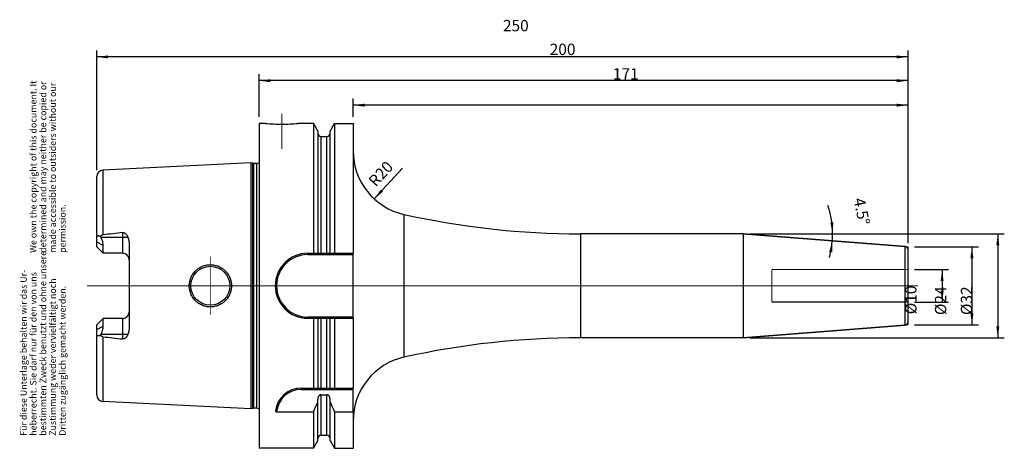
# Model space of a CAD drawing. Units: inches. Extents: x -4 to 299, y 244 to 376.
import ezdxf

# ---------------------------------------------------------------- set-up
doc = ezdxf.new("R2010")
doc.units = ezdxf.units.IN
doc.linetypes.add('DASHED', pattern=[15, 7, -8])
doc.linetypes.add('DOT_CENTER', pattern=[14, 12, -1, 0, -1])
for name, color, linetype in [('1', 7, 'Continuous'), ('BEZUGSACHSEN', 7, 'Continuous'), ('DEFAULT_2', 7, 'Continuous'), ('FASEN', 7, 'Continuous'), ('RUNDUNGEN', 7, 'Continuous')]:
    doc.layers.add(name, color=color, linetype=linetype)
doc.styles.add('CONVERTER_11', font='txt.shx', dxfattribs={"width": 0.72})
doc.dimstyles.new('ME10_DIM_10', dxfattribs={"dimtxt": 3.5, "dimasz": 3.5, "dimexe": 2, "dimexo": 2, "dimgap": 2, "dimtad": 1, "dimdsep": 46, "dimtxsty": 'CONVERTER_11', "dimsah": 1, "dimcen": 0.09, "dimclrd": 2, "dimclre": 2, "dimclrt": 3, "dimadec": 0, "dimazin": 0, "dimtol": 1, "dimtfac": 0.7, "dimtdec": 0, "dimtmove": 0, "dimatfit": 3, "dimfxl": 1, "dimtolj": 1, "dimtzin": 0, "dimarcsym": 0})
doc.dimstyles.new('ME10_DIM_11', dxfattribs={"dimtxt": 3.5, "dimasz": 3.5, "dimexe": 2, "dimexo": 2, "dimgap": 2, "dimtad": 1, "dimdsep": 46, "dimtxsty": 'CONVERTER_11', "dimsah": 1, "dimcen": 0.09, "dimclrd": 2, "dimclre": 2, "dimclrt": 3, "dimadec": 0, "dimazin": 0, "dimtol": 1, "dimtfac": 0.7, "dimtdec": 0, "dimtmove": 0, "dimatfit": 3, "dimfxl": 1, "dimtolj": 1, "dimtzin": 0, "dimarcsym": 0})
doc.dimstyles.new('ME10_DIM_12', dxfattribs={"dimtxt": 3.5, "dimasz": 3.5, "dimexe": 2, "dimexo": 2, "dimgap": 2, "dimtad": 1, "dimdsep": 46, "dimtxsty": 'CONVERTER_11', "dimsah": 1, "dimcen": 0.09, "dimclrd": 2, "dimclre": 2, "dimclrt": 3, "dimadec": 0, "dimazin": 0, "dimtol": 1, "dimtfac": 0.7, "dimtdec": 0, "dimtmove": 0, "dimatfit": 3, "dimfxl": 1, "dimtolj": 1, "dimtzin": 0, "dimarcsym": 0})
doc.dimstyles.new('ME10_DIM_13', dxfattribs={"dimtxt": 3.5, "dimasz": 3.5, "dimexe": 2, "dimexo": 2, "dimgap": 2, "dimtad": 1, "dimdsep": 46, "dimtxsty": 'CONVERTER_11', "dimsah": 1, "dimcen": 0.09, "dimclrd": 2, "dimclre": 2, "dimclrt": 3, "dimadec": 0, "dimazin": 0, "dimtol": 1, "dimtfac": 0.7, "dimtdec": 0, "dimtmove": 0, "dimatfit": 3, "dimfxl": 1, "dimtolj": 1, "dimtzin": 0, "dimarcsym": 0})
doc.dimstyles.new('ME10_DIM_14', dxfattribs={"dimtxt": 3.5, "dimasz": 3.5, "dimexe": 2, "dimexo": 2, "dimgap": 2, "dimtad": 1, "dimdsep": 46, "dimtxsty": 'CONVERTER_11', "dimsah": 1, "dimcen": 0.09, "dimclrd": 2, "dimclre": 2, "dimclrt": 3, "dimadec": 0, "dimazin": 0, "dimtol": 1, "dimtfac": 0.7, "dimtdec": 0, "dimtmove": 0, "dimatfit": 3, "dimfxl": 1, "dimtolj": 1, "dimtzin": 0, "dimarcsym": 0})
doc.dimstyles.new('ME10_DIM_15', dxfattribs={"dimtxt": 3.5, "dimasz": 3.5, "dimexe": 2, "dimexo": 2, "dimgap": 2, "dimtad": 1, "dimdsep": 46, "dimtxsty": 'CONVERTER_11', "dimsah": 1, "dimcen": 0.09, "dimclrd": 2, "dimclre": 2, "dimclrt": 3, "dimadec": 0, "dimazin": 0, "dimtol": 1, "dimtfac": 0.7, "dimtdec": 0, "dimtmove": 0, "dimatfit": 3, "dimfxl": 1, "dimtolj": 1, "dimtzin": 0, "dimarcsym": 0})
doc.dimstyles.new('ME10_DIM_16', dxfattribs={"dimtxt": 3.5, "dimasz": 3.5, "dimexe": 2, "dimexo": 2, "dimgap": 2, "dimtad": 1, "dimdsep": 46, "dimtxsty": 'CONVERTER_11', "dimsah": 1, "dimcen": 0.09, "dimclrd": 2, "dimclre": 2, "dimclrt": 3, "dimadec": 0, "dimazin": 0, "dimtol": 1, "dimtfac": 0.7, "dimtdec": 0, "dimtmove": 0, "dimatfit": 3, "dimfxl": 1, "dimtolj": 1, "dimtzin": 0, "dimarcsym": 0})

# ---------------------------------------------------------------- blocks, each defined once
blk = doc.blocks.new('Urheberrecht_DE-EN', base_point=(10.79, 304.57))
at = {"layer": '1', "color": 1, "char_height": 2, "attachment_point": 7, "rotation": 90, "line_spacing_factor": 0.90036, "style": 'CONVERTER_11'}
for s, insert in [('We own the copyright of this document. It \\Pdetermined and may neither be copied or \\Pmade accessible to outsiders without our\\Ppermission.', (10.79, 304.57)), ('Für diese Unterlage behalten wir das Ur-\\Pheberrecht. Sie darf nur für den von uns \\Pbestimmten Zweck benutzt und ohne unsere \\PZustimmung weder vervielfältigt noch\\PDritten zugänglich gemacht werden.', (10.79, 248.28))]:
    blk.add_mtext(s, dxfattribs=dict(at, insert=insert))
blk = doc.blocks.new('*D2')
at = {"layer": '1', "color": 2, "linetype": 'Continuous'}
for p, q in [((271.74, 299.42), (282.22, 299.42)), ((280.22, 299.42), (280.22, 289.42)), ((271.74, 289.42), (282.22, 289.42))]:
    blk.add_line(p, q, dxfattribs=at)
at = {"layer": '1', "color": 2}
for points in [[(280.68, 295.92), (279.76, 295.92), (280.22, 299.42)], [(279.76, 292.92), (280.68, 292.92), (280.22, 289.42)]]:
    blk.add_solid(points, dxfattribs=at)
at = {"layer": '1', "color": 3, "insert": (278.22, 285.66), "char_height": 3.5, "attachment_point": 7, "rotation": 90, "line_spacing_factor": 0.60024, "style": 'CONVERTER_11'}
blk.add_mtext('\\C3;%%c\\C3;\\C3;10\\C2;\\H2.45;\\S^ ;\\C3;', dxfattribs=at)
blk = doc.blocks.new('*D3')
at = {"layer": '1', "color": 2, "linetype": 'Continuous'}
for p, q in [((271.74, 306.42), (291.4, 306.42)), ((289.4, 306.42), (289.4, 282.42)), ((271.74, 282.42), (291.4, 282.42))]:
    blk.add_line(p, q, dxfattribs=at)
at = {"layer": '1', "color": 2}
for points in [[(289.86, 302.92), (288.94, 302.92), (289.4, 306.42)], [(288.94, 285.92), (289.86, 285.92), (289.4, 282.42)]]:
    blk.add_solid(points, dxfattribs=at)
at = {"layer": '1', "color": 3, "insert": (287.4, 285.41), "char_height": 3.5, "attachment_point": 7, "rotation": 90, "line_spacing_factor": 0.60024, "style": 'CONVERTER_11'}
blk.add_mtext('\\C3;%%c\\C3;\\C3;24\\C2;\\H2.45;\\S^ ;\\C3;', dxfattribs=at)
blk = doc.blocks.new('*D4')
at = {"layer": '1', "color": 2, "linetype": 'Continuous'}
for p, q in [((220.92, 310.42), (299.38, 310.42)), ((297.38, 310.42), (297.38, 278.42)), ((220.92, 278.42), (299.38, 278.42))]:
    blk.add_line(p, q, dxfattribs=at)
at = {"layer": '1', "color": 2}
for points in [[(297.84, 306.92), (296.92, 306.92), (297.38, 310.42)], [(296.92, 281.92), (297.84, 281.92), (297.38, 278.42)]]:
    blk.add_solid(points, dxfattribs=at)
at = {"layer": '1', "color": 3, "insert": (295.38, 285.41), "char_height": 3.5, "attachment_point": 7, "rotation": 90, "line_spacing_factor": 0.60024, "style": 'CONVERTER_11'}
blk.add_mtext('\\C3;%%c\\C3;\\C3;32\\C2;\\H2.45;\\S^ ;\\C3;', dxfattribs=at)
blk = doc.blocks.new('*D5')
at = {"layer": '1', "color": 2, "linetype": 'Continuous'}
for p, q in [((98.74, 346.42), (98.74, 352.02)), ((269.74, 307.5), (269.74, 352.02)), ((269.74, 350.02), (98.74, 350.02))]:
    blk.add_line(p, q, dxfattribs=at)
at = {"layer": '1', "color": 2}
for points in [[(102.24, 350.48), (102.24, 349.56), (98.74, 350.02)], [(266.24, 349.56), (266.24, 350.48), (269.74, 350.02)]]:
    blk.add_solid(points, dxfattribs=at)
at = {"layer": '1', "color": 3, "insert": (178.77, 352.02), "char_height": 3.5, "attachment_point": 7, "rotation": 0.0001, "line_spacing_factor": 0.60024, "style": 'CONVERTER_11'}
blk.add_mtext('\\C3;\\C3;\\C3;171\\C2;\\H2.45;\\S^ ;\\C3;', dxfattribs=at)
blk = doc.blocks.new('*D6')
at = {"layer": '1', "color": 2, "linetype": 'Continuous'}
for p, q in [((69.74, 346.42), (69.74, 359.56)), ((269.74, 307.5), (269.74, 359.56)), ((269.74, 357.56), (69.74, 357.56))]:
    blk.add_line(p, q, dxfattribs=at)
at = {"layer": '1', "color": 2}
for points in [[(73.24, 358.02), (73.24, 357.09), (69.74, 357.56)], [(266.24, 357.09), (266.24, 358.02), (269.74, 357.56)]]:
    blk.add_solid(points, dxfattribs=at)
at = {"layer": '1', "color": 3, "insert": (159.3, 359.56), "char_height": 3.5, "attachment_point": 7, "rotation": 0.0001, "line_spacing_factor": 0.60024, "style": 'CONVERTER_11'}
blk.add_mtext('\\C3;\\C3;\\C3;200\\C2;\\H2.45;\\S^ ;\\C3;', dxfattribs=at)
blk = doc.blocks.new('*D7')
at = {"layer": '1', "color": 2, "linetype": 'Continuous'}
for p, q in [((19.74, 330.02), (19.74, 366.87)), ((269.74, 364.87), (19.74, 364.87)), ((269.74, 307.5), (269.74, 366.87))]:
    blk.add_line(p, q, dxfattribs=at)
at = {"layer": '1', "color": 2}
for points in [[(23.24, 365.33), (23.24, 364.41), (19.74, 364.87)], [(266.24, 364.41), (266.24, 365.33), (269.74, 364.87)]]:
    blk.add_solid(points, dxfattribs=at)
at = {"layer": '1', "color": 3, "insert": (144.89, 366.87), "char_height": 3.5, "attachment_point": 7, "rotation": 0.0001, "line_spacing_factor": 0.60024, "style": 'CONVERTER_11'}
blk.add_mtext('\\C3;\\C3;\\C3;250\\C2;\\H2.45;\\S^ ;\\C3;', dxfattribs=at)
blk = doc.blocks.new('*D8')
at = {"layer": '1', "color": 2, "linetype": 'Continuous'}
blk.add_line((113.91, 330.63), (105.25, 321.16), dxfattribs=at)
at = {"layer": '1', "color": 2}
blk.add_solid([(107.27, 324.05), (107.95, 323.43), (105.25, 321.16)], dxfattribs=at)
at = {"layer": '1', "color": 3, "insert": (105.73, 324.65), "char_height": 3.5, "attachment_point": 7, "rotation": 47.5716, "line_spacing_factor": 0.60024, "style": 'CONVERTER_11'}
blk.add_mtext('\\C3; R\\C3;\\C3;20\\C2;\\H2.45;\\S^ ;\\C3;', dxfattribs=at)
blk = doc.blocks.new('*D9')
at = {"layer": '1', "color": 2, "linetype": 'Continuous'}
for p, q in [((220.92, 310.42), (246.47, 310.42)), ((246.47, 310.42), (248.47, 310.42))]:
    blk.add_line(p, q, dxfattribs=at)
blk.add_arc((218.92, 310.42), 27.56, 344.5838, 18.5325, dxfattribs=at)
at = {"layer": '1', "color": 2}
for points in [[(245.79, 313.88), (246.71, 313.94), (246.47, 310.42)], [(246.35, 304.73), (245.44, 304.86), (246.39, 308.26)]]:
    blk.add_solid(points, dxfattribs=at)
at = {"layer": '1', "color": 3, "insert": (247.14, 319.88), "char_height": 3.5, "attachment_point": 7, "rotation": 281.712, "line_spacing_factor": 0.60024, "style": 'CONVERTER_11'}
blk.add_mtext('\\C3;\\C3;\\C3;4.5%%d\\C2;\\H2.45;\\S^ ;\\C3;', dxfattribs=at)

msp = doc.modelspace()

# ---------------------------------------------------------------- linework, layer by layer
at = {"color": 7, "linetype": 'Continuous'}
for p, q in [((86.496, 344.421), (86.496, 304.421)), ((92.991, 344.421), (92.991, 304.421)), ((98.744, 344.421), (98.744, 304.421)), ((87.869, 342.044), (87.869, 304.421)), ((91.619, 304.421), (91.619, 342.044)), ((218.919, 310.421), (168.744, 310.421)), ((218.919, 310.421), (268.822, 306.493)), ((218.919, 310.421), (218.919, 278.421)), ((84.744, 304.421), (98.744, 304.421)), ((84.744, 284.421), (98.744, 284.421)), ((86.496, 284.421), (86.496, 262.921)), ((87.869, 284.421), (87.869, 262.921)), ((91.619, 262.921), (91.619, 284.421)), ((92.991, 284.421), (92.991, 262.921)), ((98.744, 284.421), (98.744, 262.921)), ((218.919, 278.421), (268.822, 282.348)), ((218.919, 278.421), (168.744, 278.421)), ((82.716, 262.921), (98.744, 262.921)), ((87.869, 246.798), (87.869, 259.539)), ((88.869, 260.899), (90.619, 260.899)), ((91.619, 246.798), (91.619, 259.539)), ((86.496, 255.591), (86.496, 244.421)), ((92.991, 255.591), (92.991, 244.421)), ((92.991, 255.591), (98.744, 255.591)), ((98.744, 255.591), (98.744, 244.421))]:
    msp.add_line(p, q, dxfattribs=at)
at = {"color": 9, "linetype": 'Continuous'}
for p, q in [((88.869, 304.421), (88.869, 340.421)), ((90.619, 304.421), (90.619, 340.421)), ((168.744, 310.421), (168.744, 278.421)), ((88.869, 262.921), (88.869, 284.421)), ((90.619, 262.921), (90.619, 284.421)), ((88.869, 248.421), (88.869, 260.899)), ((90.619, 248.421), (90.619, 260.899))]:
    msp.add_line(p, q, dxfattribs=at)
at = {"color": 7, "linetype": 'Continuous'}
for centre, radius, start, end in [((168.744, 560.421), 250, 257.44414, 270), ((84.744, 294.421), 10, 90, 270), ((168.744, 28.421), 250, 90, 102.55586), ((-154.854, 363.855), 264.52, 335.84008, 336.57707), ((334.342, 363.855), 264.52, 203.42293, 204.15992)]:
    msp.add_arc(centre, radius, start, end, dxfattribs=at)
for points, knots in [([(88.869, 260.899), (88.83, 260.897), (88.752, 260.893), (88.639, 260.865), (88.531, 260.821), (88.43, 260.762), (88.337, 260.692), (88.253, 260.611), (88.177, 260.522), (88.089, 260.394), (87.999, 260.222), (87.924, 260.001), (87.877, 259.772), (87.872, 259.617), (87.869, 259.539)], [0, 0, 0, 0, 0.116246, 0.2327882, 0.349189, 0.4655469, 0.5819071, 0.6982738, 0.8146206, 0.9309998, 1.1632763, 1.3961389, 1.6290132, 1.8613515, 1.8613515, 1.8613515, 1.8613515]), ([(91.619, 259.539), (91.616, 259.617), (91.61, 259.772), (91.564, 260.001), (91.489, 260.222), (91.399, 260.394), (91.31, 260.522), (91.235, 260.611), (91.151, 260.692), (91.058, 260.762), (90.957, 260.821), (90.849, 260.865), (90.735, 260.893), (90.658, 260.897), (90.619, 260.899)], [0, 0, 0, 0, 0.2323383, 0.4652126, 0.6980761, 0.9303535, 1.0467335, 1.1630809, 1.279448, 1.3958086, 1.5121659, 1.6285661, 1.7451069, 1.8613516, 1.8613516, 1.8613516, 1.8613516])]:
    msp.add_open_spline(points, degree=3, knots=knots, dxfattribs=at)
at = {"layer": '1', "color": 7, "linetype": 'Continuous', "const_width": 0.25}
for points in [[(268.822, 306.493), (269.744, 306.421)], [(269.744, 305.497), (269.744, 306.421)], [(268.822, 282.348), (269.744, 282.421)], [(269.744, 283.345), (269.744, 282.421)]]:
    msp.add_lwpolyline(points, dxfattribs=at)
at = {"layer": 'BEZUGSACHSEN', "color": 7, "linetype": 'Continuous'}
for p, q in [((69.744, 344.421), (69.744, 244.421)), ((71.744, 344.421), (69.744, 344.421)), ((86.496, 344.421), (81.744, 344.421)), ((86.496, 344.421), (87.869, 342.044)), ((91.619, 342.044), (92.991, 344.421)), ((92.991, 344.421), (98.744, 344.421)), ((88.869, 340.421), (90.619, 340.421)), ((67.244, 332.303), (21.644, 330.019)), ((67.244, 332.303), (67.244, 256.539)), ((67.863, 332.137), (67.244, 332.303)), ((69.043, 332.103), (68.122, 332.103)), ((19.744, 306.431), (19.744, 328.021)), ((20.89, 309.663), (21.011, 309.431)), ((21.744, 304.431), (19.744, 306.431)), ((21.744, 304.431), (21.744, 306.825)), ((29.744, 307.291), (29.744, 281.551)), ((27.744, 304.431), (21.744, 304.431)), ((19.744, 282.411), (21.744, 284.411)), ((19.744, 260.821), (19.744, 282.411)), ((21.744, 282.017), (21.744, 284.411)), ((27.744, 284.411), (21.744, 284.411)), ((21.011, 279.411), (20.89, 279.179)), ((67.244, 256.539), (21.644, 258.823)), ((67.863, 256.705), (67.244, 256.539)), ((69.043, 256.739), (68.122, 256.739)), ((86.496, 244.421), (87.869, 246.798)), ((88.869, 248.421), (90.619, 248.421)), ((91.619, 246.798), (92.991, 244.421)), ((86.496, 244.421), (69.744, 244.421)), ((92.991, 244.421), (98.744, 244.421))]:
    msp.add_line(p, q, dxfattribs=at)
at = {"layer": 'BEZUGSACHSEN', "color": 9, "linetype": 'Continuous'}
for p, q in [((67.863, 256.705), (67.863, 332.137)), ((68.122, 256.739), (68.122, 332.103)), ((69.043, 256.739), (69.043, 332.103)), ((21.644, 330.019), (21.644, 310.098)), ((27.744, 304.431), (27.744, 310.78)), ((21.744, 306.825), (19.744, 307.867)), ((21.011, 309.431), (29.298, 309.431)), ((27.744, 278.062), (27.744, 284.411)), ((19.744, 280.975), (21.744, 282.017)), ((29.298, 279.411), (21.011, 279.411)), ((21.644, 278.744), (21.644, 258.823))]:
    msp.add_line(p, q, dxfattribs=at)
at = {"layer": 'BEZUGSACHSEN', "color": 7, "linetype": 'DOT_CENTER', "const_width": 0.25}
for points in [[(76.744, 336.57), (76.744, 347.421)], [(54.744, 294.421), (54.744, 303.421)], [(272.744, 294.421), (16.744, 294.421)], [(54.744, 294.421), (54.744, 285.421)]]:
    msp.add_lwpolyline(points, dxfattribs=at)
at = {"layer": 'BEZUGSACHSEN', "color": 7, "linetype": 'Continuous'}
msp.add_circle((54.744, 294.421), 6, dxfattribs=at)
for centre, radius, start, end in [((76.759, 394.474), 50.303, 264.27815, 269.98268), ((76.729, 394.474), 50.303, 270.01732, 275.72185), ((88.869, 341.421), 1, 180, 270), ((90.619, 341.421), 1, 270, 0), ((68.122, 333.103), 1, 255, 270), ((69.043, 333.103), 1, 270, 314.50974), ((21.744, 328.021), 2, 92.86812, 180), ((206.074, -1311.622), 1632.173, 96.272619, 96.488091), ((27.744, 302.431), 2, 0, 90), ((27.744, 286.411), 2, 270, 360), ((206.074, 1900.464), 1632.173, 263.511909, 263.727381), ((21.744, 260.821), 2, 180, 267.13188), ((68.122, 255.739), 1, 90, 105), ((69.043, 255.739), 1, 45.49026, 90), ((88.869, 247.421), 1, 90, 180), ((90.619, 247.421), 1, 0, 90)]:
    msp.add_arc(centre, radius, start, end, dxfattribs=at)
for points, knots in [([(19.744, 309.055), (19.745, 309.097), (19.746, 309.181), (19.759, 309.303), (19.782, 309.42), (19.816, 309.525), (19.863, 309.621), (19.911, 309.69), (19.957, 309.738), (19.992, 309.769), (20.031, 309.795), (20.072, 309.817), (20.115, 309.835), (20.16, 309.849), (20.207, 309.858), (20.273, 309.865), (20.358, 309.863), (20.462, 309.846), (20.568, 309.817), (20.676, 309.775), (20.784, 309.724), (20.854, 309.684), (20.89, 309.663)], [0, 0, 0, 0, 0.126097, 0.2522465, 0.3668868, 0.4815826, 0.5839596, 0.6859489, 0.7334568, 0.7809569, 0.8274002, 0.8738422, 0.9204907, 0.9671431, 1.0151114, 1.0630875, 1.1655004, 1.2681905, 1.3809492, 1.4936465, 1.6156556, 1.7376319, 1.7376319, 1.7376319, 1.7376319]), ([(20.89, 309.663), (20.915, 309.69), (20.966, 309.744), (21.048, 309.819), (21.135, 309.888), (21.227, 309.951), (21.325, 310.004), (21.427, 310.048), (21.534, 310.081), (21.607, 310.092), (21.644, 310.098)], [0, 0, 0, 0, 0.11109448, 0.22222952, 0.33336204, 0.44447526, 0.55558422, 0.66673004, 0.77794502, 0.88898209, 0.88898209, 0.88898209, 0.88898209]), ([(27.744, 310.78), (27.792, 310.783), (27.89, 310.79), (28.035, 310.773), (28.176, 310.738), (28.309, 310.685), (28.433, 310.618), (28.548, 310.538), (28.654, 310.449), (28.783, 310.321), (28.926, 310.145), (29.071, 309.918), (29.196, 309.679), (29.264, 309.514), (29.298, 309.431)], [0, 0, 0, 0, 0.1462386, 0.2927479, 0.4364791, 0.5801659, 0.72038, 0.8606059, 0.9980412, 1.135484, 1.4054156, 1.6758155, 1.9439974, 2.2119348, 2.2119348, 2.2119348, 2.2119348]), ([(21.744, 306.825), (21.726, 307.1), (21.691, 307.65), (21.482, 308.355), (21.252, 308.947), (21.091, 309.27), (21.011, 309.431)], [0, 0, 0, 0, 0.8249192, 1.6501169, 2.1904922, 2.7305859, 2.7305859, 2.7305859, 2.7305859]), ([(29.298, 309.431), (29.361, 309.26), (29.487, 308.918), (29.627, 308.387), (29.724, 307.843), (29.737, 307.475), (29.744, 307.291)], [0, 0, 0, 0, 0.5462907, 1.0930009, 1.6460701, 2.198197, 2.198197, 2.198197, 2.198197]), ([(48.244, 294.421), (48.25, 294.633), (48.262, 295.058), (48.344, 295.584), (48.436, 295.999), (48.522, 296.307), (48.622, 296.61), (48.775, 297.008), (49.004, 297.49), (49.333, 298.039), (49.716, 298.552), (50.075, 298.947), (50.384, 299.239), (50.625, 299.447), (50.877, 299.643), (51.224, 299.886), (51.68, 300.158), (52.256, 300.429), (52.855, 300.643), (53.472, 300.798), (54.102, 300.892), (54.74, 300.924), (55.378, 300.893), (56.011, 300.801), (56.632, 300.646), (57.237, 300.431), (57.817, 300.157), (58.277, 299.882), (58.627, 299.635), (58.88, 299.438), (59.123, 299.227), (59.432, 298.932), (59.79, 298.534), (60.17, 298.019), (60.497, 297.469), (60.722, 296.988), (60.873, 296.592), (60.972, 296.291), (61.055, 295.985), (61.146, 295.573), (61.226, 295.052), (61.237, 294.631), (61.243, 294.421)], [0, 0, 0, 0, 0.6366022, 1.273595, 1.5929217, 1.9120763, 2.2313923, 2.5508268, 3.1897743, 3.8290817, 4.4683372, 5.1072217, 5.4261763, 5.7450334, 6.0633567, 6.3817802, 7.0170592, 7.6526393, 8.2875322, 8.9223479, 9.5592267, 10.1961344, 10.8345179, 11.4728769, 12.1123449, 12.7518959, 13.393543, 14.0348796, 14.3561521, 14.6773211, 14.9984088, 15.319596, 15.9601112, 16.6009959, 17.2380911, 17.8748256, 18.1920567, 18.509172, 18.8257108, 19.1424158, 19.7733897, 20.4039893, 20.4039893, 20.4039893, 20.4039893]), ([(61.243, 294.421), (61.237, 294.211), (61.226, 293.79), (61.146, 293.269), (61.055, 292.858), (60.972, 292.552), (60.873, 292.251), (60.722, 291.855), (60.497, 291.374), (60.171, 290.824), (59.791, 290.308), (59.433, 289.911), (59.123, 289.615), (58.881, 289.405), (58.627, 289.207), (58.278, 288.961), (57.818, 288.685), (57.238, 288.411), (56.634, 288.196), (56.012, 288.041), (55.379, 287.949), (54.741, 287.918), (54.103, 287.95), (53.472, 288.044), (52.855, 288.199), (52.256, 288.413), (51.68, 288.684), (51.224, 288.956), (50.877, 289.199), (50.626, 289.395), (50.384, 289.602), (50.075, 289.895), (49.716, 290.29), (49.334, 290.803), (49.004, 291.352), (48.776, 291.834), (48.622, 292.231), (48.522, 292.535), (48.436, 292.842), (48.344, 293.258), (48.262, 293.784), (48.25, 294.209), (48.244, 294.421)], [0, 0, 0, 0, 0.6302393, 1.2608549, 1.5774761, 1.8939308, 2.2109991, 2.5281835, 3.164887, 3.8019512, 4.442851, 5.0833813, 5.4045273, 5.7255738, 6.0466707, 6.367871, 7.0090902, 7.6506198, 8.2903303, 8.9299588, 9.568647, 10.2073592, 10.8444571, 11.4815263, 12.1164346, 12.7514197, 13.3869191, 14.0221174, 14.3405045, 14.6587915, 14.9776159, 15.2965377, 15.9353769, 16.5745869, 17.2138627, 17.8527786, 18.1721986, 18.4915002, 18.8106716, 19.1300145, 19.7671963, 20.4039897, 20.4039897, 20.4039897, 20.4039897]), ([(20.89, 279.179), (20.854, 279.158), (20.784, 279.118), (20.676, 279.067), (20.568, 279.025), (20.462, 278.996), (20.358, 278.979), (20.273, 278.977), (20.207, 278.984), (20.16, 278.993), (20.115, 279.007), (20.072, 279.025), (20.031, 279.047), (19.992, 279.073), (19.957, 279.104), (19.911, 279.152), (19.863, 279.221), (19.816, 279.317), (19.782, 279.422), (19.759, 279.539), (19.746, 279.661), (19.745, 279.745), (19.744, 279.787)], [0, 0, 0, 0, 0.1219765, 0.2439858, 0.3566831, 0.4694418, 0.5721318, 0.6745446, 0.7225207, 0.7704889, 0.8171413, 0.8637899, 0.9102318, 0.9566751, 1.0041752, 1.0516831, 1.1536724, 1.2560494, 1.3707451, 1.4853854, 1.6115349, 1.7376319, 1.7376319, 1.7376319, 1.7376319]), ([(21.644, 278.744), (21.607, 278.75), (21.534, 278.761), (21.427, 278.794), (21.325, 278.838), (21.227, 278.891), (21.135, 278.954), (21.048, 279.023), (20.966, 279.098), (20.915, 279.152), (20.89, 279.179)], [0, 0, 0, 0, 0.11103716, 0.22225223, 0.33339802, 0.44450695, 0.55562011, 0.66675256, 0.7778876, 0.88898209, 0.88898209, 0.88898209, 0.88898209]), ([(21.011, 279.411), (21.143, 279.686), (21.409, 280.235), (21.624, 280.968), (21.728, 281.566), (21.738, 281.867), (21.744, 282.017)], [0, 0, 0, 0, 0.9140557, 1.8280309, 2.279807, 2.7309441, 2.7309441, 2.7309441, 2.7309441]), ([(29.298, 279.411), (29.264, 279.328), (29.196, 279.163), (29.071, 278.924), (28.926, 278.697), (28.783, 278.521), (28.654, 278.393), (28.548, 278.304), (28.433, 278.224), (28.309, 278.157), (28.176, 278.104), (28.035, 278.069), (27.89, 278.052), (27.792, 278.059), (27.744, 278.062)], [0, 0, 0, 0, 0.2679412, 0.5361268, 0.8065305, 1.076466, 1.2139134, 1.3513531, 1.4915864, 1.6318079, 1.7754916, 1.9192192, 2.065713, 2.2119364, 2.2119364, 2.2119364, 2.2119364]), ([(29.744, 281.551), (29.737, 281.367), (29.724, 280.999), (29.627, 280.455), (29.487, 279.924), (29.361, 279.582), (29.298, 279.411)], [0, 0, 0, 0, 0.5521269, 1.1051962, 1.6519063, 2.198197, 2.198197, 2.198197, 2.198197])]:
    msp.add_open_spline(points, degree=3, knots=knots, dxfattribs=at)
at = {"layer": 'DEFAULT_2', "color": 8, "linetype": 'DASHED', "const_width": 0.35}
for points in [[(269.744, 299.421), (227.744, 299.421)], [(227.744, 299.421), (227.744, 289.421)], [(269.744, 289.421), (227.744, 289.421)]]:
    msp.add_lwpolyline(points, dxfattribs=at)
at = {"layer": 'FASEN', "color": 9, "linetype": 'Continuous'}
for p, q in [((84.744, 304.021), (84.744, 304.421)), ((84.744, 284.821), (84.744, 284.421)), ((82.716, 262.521), (82.716, 262.921))]:
    msp.add_line(p, q, dxfattribs=at)
at = {"layer": 'FASEN', "color": 7, "linetype": 'Continuous'}
for p, q in [((84.744, 304.021), (98.744, 304.021)), ((98.744, 284.421), (98.744, 304.421)), ((98.744, 284.821), (84.744, 284.821)), ((82.716, 262.521), (98.744, 262.521)), ((98.744, 255.591), (98.744, 262.921)), ((75.145, 255.591), (86.496, 255.591))]:
    msp.add_line(p, q, dxfattribs=at)
for centre, radius, start, end in [((84.744, 294.421), 9.6, 90, 270), ((82.716, 254.921), 8, 90, 172.83237), ((82.716, 254.921), 7.6, 90, 174.94052), ((87.644, 269.952), 19.039, 227.48377, 228.9652)]:
    msp.add_arc(centre, radius, start, end, dxfattribs=at)
at = {"layer": 'RUNDUNGEN', "color": 9, "linetype": 'Continuous'}
for p, q in [((114.396, 316.4), (114.396, 272.442)), ((268.822, 282.348), (268.822, 306.493))]:
    msp.add_line(p, q, dxfattribs=at)
at = {"layer": 'RUNDUNGEN', "color": 7, "linetype": 'Continuous'}
for p, q in [((268.822, 306.493), (218.919, 310.421)), ((269.744, 283.345), (269.744, 305.497)), ((268.822, 282.348), (218.919, 278.421))]:
    msp.add_line(p, q, dxfattribs=at)
for centre, radius, start, end in [((118.744, 335.922), 20, 180, 257.44414), ((168.744, 560.421), 250, 257.44414, 270), ((268.744, 305.497), 1, 0, 85.5), ((268.744, 283.345), 1, 274.5, 0), ((168.744, 28.421), 250, 90, 102.55586), ((118.744, 252.92), 20, 102.55586, 180)]:
    msp.add_arc(centre, radius, start, end, dxfattribs=at)

# ---------------------------------------------------------------- block references
msp.add_blockref('Urheberrecht_DE-EN', (10.794, 304.567))
at = {"layer": '1'}
msp.add_blockref('*D8', (0, 0), dxfattribs=at)

# ---------------------------------------------------------------- dimensions: what is measured, and where the dimension line sits
for base, p1, dimstyle, picture, middle in [((269.744, 364.872), (19.744, 328.021), 'ME10_DIM_15', '*D7', (148.253, 368.622)), ((269.744, 357.555), (69.744, 344.421), 'ME10_DIM_14', '*D6', (162.664, 361.305)), ((269.744, 350.017), (98.744, 344.421), 'ME10_DIM_13', '*D5', (181.288, 353.767))]:
    dim = msp.add_linear_dim(base=base, p1=p1, p2=(269.744, 305.497), dimstyle=dimstyle, override={"dimpost": '<>'}, dxfattribs=at)
    dim.commit()
    dim.dimension.update_dxf_attribs({"geometry": picture, "text_midpoint": middle, "text_rotation": 0.00014})
dim = msp.add_angular_dim_3p(base=(246.453, 309.339), center=(218.919, 310.421), p1=(246.39, 308.259), p2=(221.675, 310.421), dimstyle='ME10_DIM_16', override={"dimpost": '<>'}, dxfattribs=at)
dim.commit()
dim.dimension.update_dxf_attribs({"geometry": '*D9', "text_midpoint": (249.573, 316.776)})
for base, p1, p2, dimstyle, picture, middle in [((297.382, 310.421), (218.919, 278.421), (218.919, 310.421), 'ME10_DIM_12', '*D4', (293.632, 294.267)), ((289.396, 306.421), (269.744, 282.421), (269.744, 306.421), 'ME10_DIM_11', '*D3', (285.646, 294.267)), ((280.222, 299.421), (269.744, 289.421), (269.744, 299.421), 'ME10_DIM_10', '*D2', (276.472, 294.097))]:
    dim = msp.add_linear_dim(base=base, p1=p1, p2=p2, angle=90, dimstyle=dimstyle, override={"dimpost": '⌀<>'}, dxfattribs=at)
    dim.commit()
    dim.dimension.update_dxf_attribs({"geometry": picture, "text_midpoint": middle, "text_rotation": 90})

doc.saveas('drawing.dxf')
